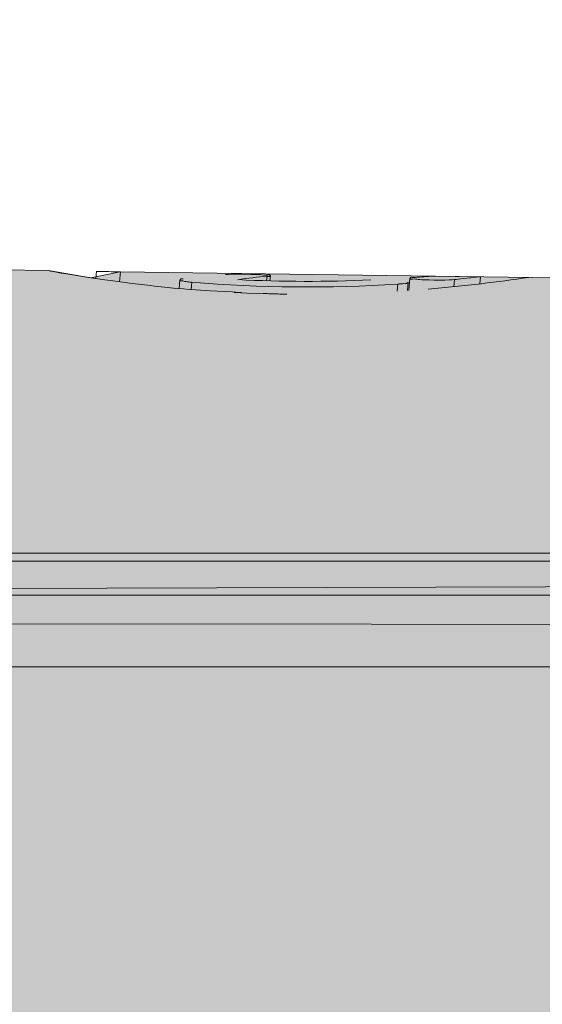
# Model space of a CAD drawing. Units: millimetres. Extents: x -133 to 113, y -32 to 81.
# Drawn here: x 87 to 88, y 33 to 35 of the extents above; entities that cross this region are included whole.
import ezdxf

# ---------------------------------------------------------------- set-up
doc = ezdxf.new("R2010")
doc.units = ezdxf.units.MM
doc.header["$MEASUREMENT"] = 0
doc.layers.add('Layer 1', color=7, linetype='Continuous')

msp = doc.modelspace()

# ---------------------------------------------------------------- hatches: boundary and pattern name
at = {"layer": 'Layer 1', "true_color": 0xdadadb}
h = msp.add_hatch(color=254, dxfattribs=at)
edge = h.paths.add_edge_path()
edge.add_spline(control_points=[(86.3515, 33.4025), (86.3515, 33.4025), (85.988, 33.4199), (85.988, 33.4199), (85.988, 33.4199), (85.8183, 33.4199), (85.8183, 33.4199), (85.8183, 33.4199), (85.8183, 33.3446), (85.8183, 33.3446), (85.8183, 33.3446), (85.6773, 33.4199), (85.6773, 33.4199), (85.6773, 33.4199), (85.6773, 34.1116), (85.6773, 34.1116), (85.6772, 34.2196), (85.743, 34.3167), (85.8434, 34.357), (85.8434, 34.357), (85.9936, 34.4175), (85.9936, 34.4175), (86.0017, 34.4209), (86.011, 34.4198), (86.0182, 34.415), (86.0255, 34.41), (86.0299, 34.4018), (86.0299, 34.3929), (86.0299, 34.3929), (86.0299, 34.2611), (86.0299, 34.2611), (86.0299, 34.2494), (86.0356, 34.2384), (86.0454, 34.2319), (86.0551, 34.2252), (86.0675, 34.224), (86.0783, 34.2283), (86.0783, 34.2283), (86.3462, 34.336), (86.3462, 34.336), (86.3543, 34.3395), (86.3636, 34.3383), (86.3708, 34.3335), (86.3781, 34.3286), (86.3825, 34.3205), (86.3825, 34.3116), (86.3825, 34.3116), (86.3825, 34.1798), (86.3825, 34.1798), (86.3825, 34.1681), (86.3882, 34.157), (86.3979, 34.1506), (86.4077, 34.144), (86.4201, 34.1425), (86.4309, 34.147), (86.4309, 34.147), (86.6988, 34.2547), (86.6988, 34.2547), (86.7069, 34.258), (86.7162, 34.257), (86.7234, 34.2522), (86.7307, 34.2471), (86.7351, 34.2391), (86.7351, 34.2301), (86.7351, 34.2301), (86.7351, 34.0983), (86.7351, 34.0983), (86.7351, 34.0867), (86.7408, 34.0757), (86.7506, 34.0692), (86.7603, 34.0625), (86.7727, 34.0612), (86.7835, 34.0655), (86.7835, 34.0655), (87.0499, 34.1727), (87.0499, 34.1727), (87.0748, 34.1828), (87.0918, 34.1713), (87.089, 34.1464), (87.089, 34.1464), (87.0877, 34.0921), (87.0877, 34.0921), (87.0877, 34.0728), (87.1032, 34.0571), (87.1224, 34.0569), (87.1224, 34.0569), (87.3865, 34.0532), (87.3865, 34.0532), (87.3865, 34.0532), (87.4643, 34.0401), (87.4643, 34.0401), (87.4643, 34.0401), (87.5184, 34.0509), (87.5184, 34.0509), (87.5184, 34.0509), (89.6166, 34.022), (89.6166, 34.022), (89.7118, 34.0208), (89.7888, 33.944), (89.7904, 33.8488), (89.7904, 33.8488), (89.8019, 33.1942), (89.8019, 33.1942), (89.8019, 33.1942), (89.9789, 33.1468), (89.9789, 33.1468), (89.9789, 33.1468), (90.12, 33.1467), (90.12, 33.1467), (90.1395, 33.1467), (90.1553, 33.131), (90.1553, 33.1114), (90.1553, 33.1114), (90.1553, 32.9304), (90.1553, 32.9304), (90.1553, 32.9212), (90.1516, 32.9121), (90.1449, 32.9055), (90.1383, 32.8989), (90.1293, 32.8952), (90.12, 32.8952), (90.12, 32.8952), (89.6969, 32.8969), (89.6969, 32.8969), (89.6969, 32.8969), (89.6969, 33.3143), (89.6969, 33.3143), (89.6969, 33.3628), (89.659, 33.4015), (89.6104, 33.4015), (89.6104, 33.4015), (86.3515, 33.4025), (86.3515, 33.4025)], knot_values=[0, 0, 0, 0, 0.022727, 0.022727, 0.022727, 0.045455, 0.045455, 0.045455, 0.068182, 0.068182, 0.068182, 0.090909, 0.090909, 0.090909, 0.113636, 0.113636, 0.113636, 0.136364, 0.136364, 0.136364, 0.159091, 0.159091, 0.159091, 0.181818, 0.181818, 0.181818, 0.204545, 0.204545, 0.204545, 0.227273, 0.227273, 0.227273, 0.25, 0.25, 0.25, 0.272727, 0.272727, 0.272727, 0.295455, 0.295455, 0.295455, 0.318182, 0.318182, 0.318182, 0.340909, 0.340909, 0.340909, 0.363636, 0.363636, 0.363636, 0.386364, 0.386364, 0.386364, 0.409091, 0.409091, 0.409091, 0.431818, 0.431818, 0.431818, 0.454545, 0.454545, 0.454545, 0.477273, 0.477273, 0.477273, 0.5, 0.5, 0.5, 0.522727, 0.522727, 0.522727, 0.545455, 0.545455, 0.545455, 0.568182, 0.568182, 0.568182, 0.590909, 0.590909, 0.590909, 0.613636, 0.613636, 0.613636, 0.636364, 0.636364, 0.636364, 0.659091, 0.659091, 0.659091, 0.681818, 0.681818, 0.681818, 0.704545, 0.704545, 0.704545, 0.727273, 0.727273, 0.727273, 0.75, 0.75, 0.75, 0.772727, 0.772727, 0.772727, 0.795455, 0.795455, 0.795455, 0.818182, 0.818182, 0.818182, 0.840909, 0.840909, 0.840909, 0.863636, 0.863636, 0.863636, 0.886364, 0.886364, 0.886364, 0.909091, 0.909091, 0.909091, 0.931818, 0.931818, 0.931818, 0.954545, 0.954545, 0.954545, 0.977273, 0.977273, 0.977273, 1, 1, 1, 1], degree=3, periodic=1)
at = {"layer": 'Layer 1', "true_color": 0x727272}
h = msp.add_hatch(color=8, dxfattribs=at)
edge = h.paths.add_edge_path()
edge.add_spline(control_points=[(93.0642, 32.9352), (93.0642, 32.9352), (93.0643, 32.9582), (93.0643, 32.9582), (93.0643, 32.9582), (92.1651, 32.9582), (92.1651, 32.9582), (92.1651, 32.9582), (92.1596, 32.9576), (92.1596, 32.9576), (92.1596, 32.9576), (92.1556, 32.9553), (92.1556, 32.9553), (92.1556, 32.9553), (92.1524, 32.9536), (92.1524, 32.9536), (92.1524, 32.9536), (92.1504, 32.9522), (92.1504, 32.9522), (92.1504, 32.9522), (92.1457, 32.9503), (92.1457, 32.9503), (92.1457, 32.9503), (92.1409, 32.9472), (92.1409, 32.9472), (92.1409, 32.9472), (92.1359, 32.9412), (92.1359, 32.9412), (92.1359, 32.9412), (92.1321, 32.9352), (92.1321, 32.9352), (92.1321, 32.9352), (90.2502, 32.9352), (90.2502, 32.9352), (90.2502, 32.9352), (89.6968, 32.9417), (89.6968, 32.9417), (89.6968, 32.9417), (89.7142, 33.4753), (89.7142, 33.4753), (89.7142, 33.4753), (85.6773, 33.4627), (85.6773, 33.4627), (85.6773, 33.4627), (84.8486, 33.4627), (84.8486, 33.4627), (84.8486, 33.4627), (84.8487, 29.3224), (84.8487, 29.3224), (84.8487, 29.3224), (85.0602, 29.3224), (85.0602, 29.3224), (85.0844, 29.3169), (85.1131, 29.2929), (85.1131, 29.2681), (85.1131, 29.2681), (85.1131, 29.2064), (85.1131, 29.2064), (85.1131, 29.1579), (85.1527, 29.1182), (85.2013, 29.1184), (85.2013, 29.1184), (85.2749, 29.1184), (85.2749, 29.1184), (85.2932, 29.1184), (85.3114, 29.121), (85.3288, 29.1263), (85.8702, 29.291), (86.4325, 29.3774), (86.9983, 29.3825), (86.9983, 29.3825), (87.0524, 29.4355), (87.0524, 29.4355), (87.0524, 29.4355), (89.1679, 29.4356), (89.1679, 29.4356), (89.1679, 29.4356), (89.2208, 29.3828), (89.2208, 29.3828), (89.2208, 29.3828), (89.6087, 29.3828), (89.6087, 29.3828), (89.6321, 29.3828), (89.6545, 29.392), (89.6711, 29.4085), (89.6876, 29.4251), (89.6969, 29.4476), (89.6969, 29.471), (89.6969, 29.471), (89.6968, 29.8431), (89.6968, 29.8431), (89.6968, 29.8431), (89.6968, 29.8466), (89.6968, 29.8466), (89.6968, 29.8466), (93.1493, 29.8499), (93.1493, 29.8499), (93.1757, 29.8499), (93.1982, 29.8593), (93.2147, 29.8757), (93.2312, 29.8922), (93.2405, 29.9146), (93.2405, 29.9381), (93.2405, 29.9381), (93.2405, 32.8469), (93.2405, 32.8469), (93.2405, 32.8705), (93.2312, 32.8929), (93.2147, 32.9093), (93.1982, 32.9258), (93.1757, 32.9352), (93.1523, 32.9352), (93.1523, 32.9352), (93.0642, 32.9352), (93.0642, 32.9352)], knot_values=[0, 0, 0, 0, 0.026316, 0.026316, 0.026316, 0.052632, 0.052632, 0.052632, 0.078947, 0.078947, 0.078947, 0.105263, 0.105263, 0.105263, 0.131579, 0.131579, 0.131579, 0.157895, 0.157895, 0.157895, 0.184211, 0.184211, 0.184211, 0.210526, 0.210526, 0.210526, 0.236842, 0.236842, 0.236842, 0.263158, 0.263158, 0.263158, 0.289474, 0.289474, 0.289474, 0.315789, 0.315789, 0.315789, 0.342105, 0.342105, 0.342105, 0.368421, 0.368421, 0.368421, 0.394737, 0.394737, 0.394737, 0.421053, 0.421053, 0.421053, 0.447368, 0.447368, 0.447368, 0.473684, 0.473684, 0.473684, 0.5, 0.5, 0.5, 0.526316, 0.526316, 0.526316, 0.552632, 0.552632, 0.552632, 0.578947, 0.578947, 0.578947, 0.605263, 0.605263, 0.605263, 0.631579, 0.631579, 0.631579, 0.657895, 0.657895, 0.657895, 0.684211, 0.684211, 0.684211, 0.710526, 0.710526, 0.710526, 0.736842, 0.736842, 0.736842, 0.763158, 0.763158, 0.763158, 0.789474, 0.789474, 0.789474, 0.815789, 0.815789, 0.815789, 0.842105, 0.842105, 0.842105, 0.868421, 0.868421, 0.868421, 0.894737, 0.894737, 0.894737, 0.921053, 0.921053, 0.921053, 0.947368, 0.947368, 0.947368, 0.973684, 0.973684, 0.973684, 1, 1, 1, 1], degree=3, periodic=1)
at = {"layer": 'Layer 1', "true_color": 0xdadadb}
h = msp.add_hatch(color=254, dxfattribs=at)
edge = h.paths.add_edge_path()
edge.add_spline(control_points=[(88.9165, 33.4553), (88.9165, 33.4553), (85.7484, 33.4553), (85.7484, 33.4553), (85.7484, 33.4553), (88.9165, 33.4553), (88.9165, 33.4553)], knot_values=[0, 0, 0, 0, 0.5, 0.5, 0.5, 1, 1, 1, 1], degree=3, periodic=1)

# ---------------------------------------------------------------- linework, layer by layer
at = {"layer": 'Layer 1', "lineweight": 18}
msp.add_open_spline([(-133.4595, 81.1007), (-133.4595, 81.1007), (112.5405, 81.1007), (112.5405, 81.1007), (112.5405, 81.1007), (112.5405, -32.3994), (112.5405, -32.3994), (112.5405, -32.3994), (-133.4595, -32.3994), (-133.4595, -32.3994), (-133.4595, -32.3994), (-133.4595, 81.1007), (-133.4595, 81.1007)], degree=3, knots=[0, 0, 0, 0, 0.25, 0.25, 0.25, 0.5, 0.5, 0.5, 0.75, 0.75, 0.75, 1, 1, 1, 1], dxfattribs=at)
at = {"layer": 'Layer 1', "lineweight": 9}
for points, knots in [([(86.3515, 33.4025), (86.3515, 33.4025), (85.988, 33.4199), (85.988, 33.4199), (85.988, 33.4199), (85.8183, 33.4199), (85.8183, 33.4199), (85.8183, 33.4199), (85.8183, 33.3446), (85.8183, 33.3446), (85.8183, 33.3446), (85.6773, 33.4199), (85.6773, 33.4199), (85.6773, 33.4199), (85.6773, 34.1116), (85.6773, 34.1116), (85.6772, 34.2196), (85.743, 34.3167), (85.8434, 34.357), (85.8434, 34.357), (85.9936, 34.4175), (85.9936, 34.4175), (86.0017, 34.4209), (86.011, 34.4198), (86.0182, 34.415), (86.0255, 34.41), (86.0299, 34.4018), (86.0299, 34.3929), (86.0299, 34.3929), (86.0299, 34.2611), (86.0299, 34.2611), (86.0299, 34.2494), (86.0356, 34.2384), (86.0454, 34.2319), (86.0551, 34.2252), (86.0675, 34.224), (86.0783, 34.2283), (86.0783, 34.2283), (86.3462, 34.336), (86.3462, 34.336), (86.3543, 34.3395), (86.3636, 34.3383), (86.3708, 34.3335), (86.3781, 34.3286), (86.3825, 34.3205), (86.3825, 34.3116), (86.3825, 34.3116), (86.3825, 34.1798), (86.3825, 34.1798), (86.3825, 34.1681), (86.3882, 34.157), (86.3979, 34.1506), (86.4077, 34.144), (86.4201, 34.1425), (86.4309, 34.147), (86.4309, 34.147), (86.6988, 34.2547), (86.6988, 34.2547), (86.7069, 34.258), (86.7162, 34.257), (86.7234, 34.2522), (86.7307, 34.2471), (86.7351, 34.2391), (86.7351, 34.2301), (86.7351, 34.2301), (86.7351, 34.0983), (86.7351, 34.0983), (86.7351, 34.0867), (86.7408, 34.0757), (86.7506, 34.0692), (86.7603, 34.0625), (86.7727, 34.0612), (86.7835, 34.0655), (86.7835, 34.0655), (87.0499, 34.1727), (87.0499, 34.1727), (87.0748, 34.1828), (87.0918, 34.1713), (87.089, 34.1464), (87.089, 34.1464), (87.0877, 34.0921), (87.0877, 34.0921), (87.0877, 34.0728), (87.1032, 34.0571), (87.1224, 34.0569), (87.1224, 34.0569), (87.3865, 34.0532), (87.3865, 34.0532), (87.3865, 34.0532), (87.4643, 34.0401), (87.4643, 34.0401), (87.4643, 34.0401), (87.5184, 34.0509), (87.5184, 34.0509), (87.5184, 34.0509), (89.6166, 34.022), (89.6166, 34.022), (89.7118, 34.0208), (89.7888, 33.944), (89.7904, 33.8488), (89.7904, 33.8488), (89.8019, 33.1942), (89.8019, 33.1942), (89.8019, 33.1942), (89.9789, 33.1468), (89.9789, 33.1468), (89.9789, 33.1468), (90.12, 33.1467), (90.12, 33.1467), (90.1395, 33.1467), (90.1553, 33.131), (90.1553, 33.1114), (90.1553, 33.1114), (90.1553, 32.9304), (90.1553, 32.9304), (90.1553, 32.9212), (90.1516, 32.9121), (90.1449, 32.9055), (90.1383, 32.8989), (90.1293, 32.8952), (90.12, 32.8952), (90.12, 32.8952), (89.6969, 32.8969), (89.6969, 32.8969), (89.6969, 32.8969), (89.6969, 33.3143), (89.6969, 33.3143), (89.6969, 33.3628), (89.659, 33.4015), (89.6104, 33.4015), (89.6104, 33.4015), (86.3515, 33.4025), (86.3515, 33.4025)], [0, 0, 0, 0, 0.022727, 0.022727, 0.022727, 0.045455, 0.045455, 0.045455, 0.068182, 0.068182, 0.068182, 0.090909, 0.090909, 0.090909, 0.113636, 0.113636, 0.113636, 0.136364, 0.136364, 0.136364, 0.159091, 0.159091, 0.159091, 0.181818, 0.181818, 0.181818, 0.204545, 0.204545, 0.204545, 0.227273, 0.227273, 0.227273, 0.25, 0.25, 0.25, 0.272727, 0.272727, 0.272727, 0.295455, 0.295455, 0.295455, 0.318182, 0.318182, 0.318182, 0.340909, 0.340909, 0.340909, 0.363636, 0.363636, 0.363636, 0.386364, 0.386364, 0.386364, 0.409091, 0.409091, 0.409091, 0.431818, 0.431818, 0.431818, 0.454545, 0.454545, 0.454545, 0.477273, 0.477273, 0.477273, 0.5, 0.5, 0.5, 0.522727, 0.522727, 0.522727, 0.545455, 0.545455, 0.545455, 0.568182, 0.568182, 0.568182, 0.590909, 0.590909, 0.590909, 0.613636, 0.613636, 0.613636, 0.636364, 0.636364, 0.636364, 0.659091, 0.659091, 0.659091, 0.681818, 0.681818, 0.681818, 0.704545, 0.704545, 0.704545, 0.727273, 0.727273, 0.727273, 0.75, 0.75, 0.75, 0.772727, 0.772727, 0.772727, 0.795455, 0.795455, 0.795455, 0.818182, 0.818182, 0.818182, 0.840909, 0.840909, 0.840909, 0.863636, 0.863636, 0.863636, 0.886364, 0.886364, 0.886364, 0.909091, 0.909091, 0.909091, 0.931818, 0.931818, 0.931818, 0.954545, 0.954545, 0.954545, 0.977273, 0.977273, 0.977273, 1, 1, 1, 1]), ([(87.7819, 34.011), (87.7819, 34.011), (87.7517, 34.0118), (87.7517, 34.0118), (87.7517, 34.0118), (87.7296, 34.0127), (87.7296, 34.0127), (87.7296, 34.0127), (87.7284, 34.0128), (87.7284, 34.0128), (87.7284, 34.0128), (87.731, 34.0128), (87.731, 34.0128), (87.731, 34.0128), (87.7394, 34.0127), (87.7394, 34.0127), (87.7394, 34.0127), (87.7418, 34.0127), (87.7418, 34.0127), (87.7418, 34.0127), (87.7419, 34.0128), (87.7419, 34.0128), (87.7419, 34.0128), (87.7416, 34.0128), (87.7416, 34.0128), (87.7416, 34.0128), (87.7384, 34.013), (87.7384, 34.013), (87.7384, 34.013), (87.7251, 34.014), (87.7251, 34.014), (87.7251, 34.014), (87.6842, 34.0161), (87.6842, 34.0161), (87.6842, 34.0161), (87.684, 34.0161), (87.684, 34.0161), (87.684, 34.0161), (87.6572, 34.0178), (87.6572, 34.0178), (87.6572, 34.0178), (87.6455, 34.0184), (87.6455, 34.0184), (87.6455, 34.0184), (87.6349, 34.0195), (87.6349, 34.0195), (87.6349, 34.0195), (87.6169, 34.021), (87.6169, 34.021), (87.6169, 34.021), (87.5998, 34.0228), (87.5998, 34.0228), (87.5998, 34.0228), (87.5814, 34.0249), (87.5814, 34.0249), (87.5814, 34.0249), (87.5748, 34.0256), (87.5748, 34.0256), (87.5748, 34.0256), (87.5406, 34.0295), (87.5406, 34.0295), (87.5406, 34.0295), (87.5149, 34.0329), (87.5149, 34.0329), (87.5149, 34.0329), (87.49, 34.0363), (87.49, 34.0363), (87.49, 34.0363), (87.4644, 34.0401), (87.4644, 34.0401), (87.4644, 34.0401), (87.4602, 34.0407), (87.4602, 34.0407), (87.4602, 34.0407), (87.4306, 34.0455), (87.4306, 34.0455), (87.4306, 34.0455), (87.4198, 34.0473), (87.4198, 34.0473), (87.4198, 34.0473), (87.4089, 34.0492), (87.4089, 34.0492), (87.4089, 34.0492), (87.3949, 34.0516), (87.3949, 34.0516), (87.3949, 34.0516), (87.3904, 34.0524), (87.3904, 34.0524), (87.3904, 34.0524), (87.3865, 34.0532), (87.3865, 34.0532), (87.3865, 34.0532), (87.3905, 34.0524), (87.3905, 34.0524), (87.3905, 34.0524), (87.3949, 34.0516), (87.3949, 34.0516), (87.3949, 34.0516), (87.4014, 34.0505), (87.4014, 34.0505), (87.4014, 34.0505), (87.4101, 34.0488), (87.4101, 34.0488), (87.4101, 34.0488), (87.4198, 34.0473), (87.4198, 34.0473), (87.4198, 34.0473), (87.4489, 34.0426), (87.4489, 34.0426), (87.4489, 34.0426), (87.4578, 34.0413), (87.4578, 34.0413), (87.4578, 34.0413), (87.462, 34.0405), (87.462, 34.0405), (87.462, 34.0405), (87.4602, 34.0407), (87.4602, 34.0407), (87.4602, 34.0407), (87.4735, 34.0388), (87.4735, 34.0388)], [0, 0, 0, 0, 0.025, 0.025, 0.025, 0.05, 0.05, 0.05, 0.075, 0.075, 0.075, 0.1, 0.1, 0.1, 0.125, 0.125, 0.125, 0.15, 0.15, 0.15, 0.175, 0.175, 0.175, 0.2, 0.2, 0.2, 0.225, 0.225, 0.225, 0.25, 0.25, 0.25, 0.275, 0.275, 0.275, 0.3, 0.3, 0.3, 0.325, 0.325, 0.325, 0.35, 0.35, 0.35, 0.375, 0.375, 0.375, 0.4, 0.4, 0.4, 0.425, 0.425, 0.425, 0.45, 0.45, 0.45, 0.475, 0.475, 0.475, 0.5, 0.5, 0.5, 0.525, 0.525, 0.525, 0.55, 0.55, 0.55, 0.575, 0.575, 0.575, 0.6, 0.6, 0.6, 0.625, 0.625, 0.625, 0.65, 0.65, 0.65, 0.675, 0.675, 0.675, 0.7, 0.7, 0.7, 0.725, 0.725, 0.725, 0.75, 0.75, 0.75, 0.775, 0.775, 0.775, 0.8, 0.8, 0.8, 0.825, 0.825, 0.825, 0.85, 0.85, 0.85, 0.875, 0.875, 0.875, 0.9, 0.9, 0.9, 0.925, 0.925, 0.925, 0.95, 0.95, 0.95, 0.975, 0.975, 0.975, 1, 1, 1, 1]), ([(87.6344, 34.0383), (87.6344, 34.0383), (87.6344, 34.0383), (87.6344, 34.0383), (87.6344, 34.0383), (87.6342, 34.0383), (87.6342, 34.0383), (87.6342, 34.0383), (87.6337, 34.0383), (87.6337, 34.0383), (87.6337, 34.0383), (87.6331, 34.0384), (87.6331, 34.0384), (87.6331, 34.0384), (87.6324, 34.0383), (87.6324, 34.0383), (87.6324, 34.0383), (87.6315, 34.0383), (87.6315, 34.0383), (87.6315, 34.0383), (87.6307, 34.0381), (87.6307, 34.0381), (87.6307, 34.0381), (87.63, 34.0376), (87.63, 34.0376), (87.63, 34.0376), (87.6294, 34.0371), (87.6294, 34.0371), (87.6294, 34.0371), (87.6288, 34.0365), (87.6288, 34.0365), (87.6288, 34.0365), (87.6288, 34.0365), (87.6288, 34.0365), (87.6288, 34.0365), (87.6287, 34.036), (87.6287, 34.036)], [0, 0, 0, 0, 0.083333, 0.083333, 0.083333, 0.166667, 0.166667, 0.166667, 0.25, 0.25, 0.25, 0.333333, 0.333333, 0.333333, 0.416667, 0.416667, 0.416667, 0.5, 0.5, 0.5, 0.583333, 0.583333, 0.583333, 0.666667, 0.666667, 0.666667, 0.75, 0.75, 0.75, 0.833333, 0.833333, 0.833333, 0.916667, 0.916667, 0.916667, 1, 1, 1, 1]), ([(87.7943, 34.044), (87.7943, 34.044), (87.7943, 34.0444), (87.7943, 34.0444), (87.7943, 34.0444), (87.7941, 34.045), (87.7941, 34.045), (87.7941, 34.045), (87.7938, 34.0452), (87.7938, 34.0452), (87.7938, 34.0452), (87.7934, 34.0455), (87.7934, 34.0455), (87.7934, 34.0455), (87.7927, 34.0456), (87.7927, 34.0456), (87.7927, 34.0456), (87.7916, 34.0456), (87.7916, 34.0456), (87.7916, 34.0456), (87.79, 34.0452), (87.79, 34.0452), (87.79, 34.0452), (87.7891, 34.0451), (87.7891, 34.0451), (87.7891, 34.0451), (87.7871, 34.045), (87.7871, 34.045), (87.7871, 34.045), (87.7851, 34.045), (87.7851, 34.045), (87.7851, 34.045), (87.7832, 34.0451), (87.7832, 34.0451), (87.7832, 34.0451), (87.7807, 34.0456), (87.7807, 34.0456), (87.7807, 34.0456), (87.7792, 34.0457), (87.7792, 34.0457), (87.7792, 34.0457), (87.7766, 34.046), (87.7766, 34.046), (87.7766, 34.046), (87.7734, 34.0462), (87.7734, 34.0462), (87.7734, 34.0462), (87.7688, 34.0462), (87.7688, 34.0462), (87.7688, 34.0462), (87.7661, 34.0462), (87.7661, 34.0462), (87.7661, 34.0462), (87.7592, 34.0462), (87.7592, 34.0462), (87.7592, 34.0462), (87.7591, 34.0462), (87.7591, 34.0462), (87.7591, 34.0462), (87.751, 34.0466), (87.751, 34.0466), (87.751, 34.0466), (87.7441, 34.0466), (87.7441, 34.0466), (87.7441, 34.0466), (87.7359, 34.0466), (87.7359, 34.0466), (87.7359, 34.0466), (87.7307, 34.0466), (87.7307, 34.0466), (87.7307, 34.0466), (87.7225, 34.0466), (87.7225, 34.0466), (87.7225, 34.0466), (87.7179, 34.0464), (87.7179, 34.0464), (87.7179, 34.0464), (87.7126, 34.0462), (87.7126, 34.0462)], [0, 0, 0, 0, 0.038462, 0.038462, 0.038462, 0.076923, 0.076923, 0.076923, 0.115385, 0.115385, 0.115385, 0.153846, 0.153846, 0.153846, 0.192308, 0.192308, 0.192308, 0.230769, 0.230769, 0.230769, 0.269231, 0.269231, 0.269231, 0.307692, 0.307692, 0.307692, 0.346154, 0.346154, 0.346154, 0.384615, 0.384615, 0.384615, 0.423077, 0.423077, 0.423077, 0.461538, 0.461538, 0.461538, 0.5, 0.5, 0.5, 0.538462, 0.538462, 0.538462, 0.576923, 0.576923, 0.576923, 0.615385, 0.615385, 0.615385, 0.653846, 0.653846, 0.653846, 0.692308, 0.692308, 0.692308, 0.730769, 0.730769, 0.730769, 0.769231, 0.769231, 0.769231, 0.807692, 0.807692, 0.807692, 0.846154, 0.846154, 0.846154, 0.884615, 0.884615, 0.884615, 0.923077, 0.923077, 0.923077, 0.961538, 0.961538, 0.961538, 1, 1, 1, 1]), ([(87.7889, 34.043), (87.7889, 34.043), (87.789, 34.043), (87.789, 34.043), (87.789, 34.043), (87.7895, 34.0427), (87.7895, 34.0427), (87.7895, 34.0427), (87.7901, 34.0426), (87.7901, 34.0426), (87.7901, 34.0426), (87.7908, 34.0425), (87.7908, 34.0425), (87.7908, 34.0425), (87.7915, 34.0424), (87.7915, 34.0424), (87.7915, 34.0424), (87.7924, 34.0424), (87.7924, 34.0424), (87.7924, 34.0424), (87.7932, 34.0425), (87.7932, 34.0425), (87.7932, 34.0425), (87.7936, 34.0427), (87.7936, 34.0427), (87.7936, 34.0427), (87.794, 34.0431), (87.794, 34.0431), (87.794, 34.0431), (87.794, 34.0433), (87.794, 34.0433), (87.794, 34.0433), (87.7942, 34.0437), (87.7942, 34.0437), (87.7942, 34.0437), (87.7943, 34.0442), (87.7943, 34.0442)], [0, 0, 0, 0, 0.083333, 0.083333, 0.083333, 0.166667, 0.166667, 0.166667, 0.25, 0.25, 0.25, 0.333333, 0.333333, 0.333333, 0.416667, 0.416667, 0.416667, 0.5, 0.5, 0.5, 0.583333, 0.583333, 0.583333, 0.666667, 0.666667, 0.666667, 0.75, 0.75, 0.75, 0.833333, 0.833333, 0.833333, 0.916667, 0.916667, 0.916667, 1, 1, 1, 1]), ([(88.0577, 34.0405), (88.0577, 34.0405), (88.0575, 34.0405), (88.0575, 34.0405), (88.0575, 34.0405), (88.0571, 34.0407), (88.0571, 34.0407), (88.0571, 34.0407), (88.0565, 34.0407), (88.0565, 34.0407), (88.0565, 34.0407), (88.0558, 34.0408), (88.0558, 34.0408), (88.0558, 34.0408), (88.055, 34.0411), (88.055, 34.0411), (88.055, 34.0411), (88.0541, 34.0411), (88.0541, 34.0411), (88.0541, 34.0411), (88.0535, 34.0408), (88.0535, 34.0408), (88.0535, 34.0408), (88.053, 34.0407), (88.053, 34.0407), (88.053, 34.0407), (88.0527, 34.0403), (88.0527, 34.0403), (88.0527, 34.0403), (88.0525, 34.0401), (88.0525, 34.0401), (88.0525, 34.0401), (88.0524, 34.0397), (88.0524, 34.0397), (88.0524, 34.0397), (88.0522, 34.0393), (88.0522, 34.0393), (88.0522, 34.0393), (88.0522, 34.0393), (88.0522, 34.0393)], [0, 0, 0, 0, 0.076923, 0.076923, 0.076923, 0.153846, 0.153846, 0.153846, 0.230769, 0.230769, 0.230769, 0.307692, 0.307692, 0.307692, 0.384615, 0.384615, 0.384615, 0.461538, 0.461538, 0.461538, 0.538462, 0.538462, 0.538462, 0.615385, 0.615385, 0.615385, 0.692308, 0.692308, 0.692308, 0.769231, 0.769231, 0.769231, 0.846154, 0.846154, 0.846154, 0.923077, 0.923077, 0.923077, 1, 1, 1, 1]), ([(88.0523, 34.0394), (88.0523, 34.0394), (88.0523, 34.0394), (88.0523, 34.0394), (88.0523, 34.0394), (88.0523, 34.0394), (88.0523, 34.0394), (88.0523, 34.0394), (88.0523, 34.0391), (88.0523, 34.0391), (88.0523, 34.0391), (88.0523, 34.0391), (88.0523, 34.0391), (88.0523, 34.0391), (88.0523, 34.0391), (88.0523, 34.0391), (88.0523, 34.0391), (88.0523, 34.039), (88.0523, 34.039), (88.0523, 34.039), (88.0523, 34.039), (88.0523, 34.039), (88.0523, 34.039), (88.0523, 34.0389), (88.0523, 34.0389), (88.0523, 34.0389), (88.0523, 34.0389), (88.0523, 34.0389), (88.0523, 34.0389), (88.0523, 34.0389), (88.0523, 34.0389)], [0, 0, 0, 0, 0.1, 0.1, 0.1, 0.2, 0.2, 0.2, 0.3, 0.3, 0.3, 0.4, 0.4, 0.4, 0.5, 0.5, 0.5, 0.6, 0.6, 0.6, 0.7, 0.7, 0.7, 0.8, 0.8, 0.8, 0.9, 0.9, 0.9, 1, 1, 1, 1]), ([(88.0523, 34.0389), (88.0523, 34.0389), (88.0523, 34.0385), (88.0523, 34.0385), (88.0523, 34.0385), (88.0525, 34.0384), (88.0525, 34.0384), (88.0525, 34.0384), (88.0528, 34.0382), (88.0528, 34.0382), (88.0528, 34.0382), (88.0533, 34.0378), (88.0533, 34.0378), (88.0533, 34.0378), (88.0541, 34.0377), (88.0541, 34.0377), (88.0541, 34.0377), (88.0553, 34.0377), (88.0553, 34.0377), (88.0553, 34.0377), (88.0573, 34.0378), (88.0573, 34.0378), (88.0573, 34.0378), (88.0575, 34.0378), (88.0575, 34.0378), (88.0575, 34.0378), (88.0597, 34.0379), (88.0597, 34.0379), (88.0597, 34.0379), (88.0619, 34.0378), (88.0619, 34.0378), (88.0619, 34.0378), (88.0641, 34.0376), (88.0641, 34.0376), (88.0641, 34.0376), (88.0645, 34.0373), (88.0645, 34.0373), (88.0645, 34.0373), (88.0673, 34.037), (88.0673, 34.037), (88.0673, 34.037), (88.0701, 34.0366), (88.0701, 34.0366), (88.0701, 34.0366), (88.0737, 34.0364), (88.0737, 34.0364), (88.0737, 34.0364), (88.0785, 34.0363), (88.0785, 34.0363), (88.0785, 34.0363), (88.0803, 34.0363), (88.0803, 34.0363), (88.0803, 34.0363), (88.0875, 34.036), (88.0875, 34.036), (88.0875, 34.036), (88.0956, 34.0358), (88.0956, 34.0358), (88.0956, 34.0358), (88.1024, 34.0358), (88.1024, 34.0358), (88.1024, 34.0358), (88.1107, 34.0358), (88.1107, 34.0358), (88.1107, 34.0358), (88.1162, 34.0359), (88.1162, 34.0359), (88.1162, 34.0359), (88.1241, 34.036), (88.1241, 34.036), (88.1241, 34.036), (88.1293, 34.0364), (88.1293, 34.0364), (88.1293, 34.0364), (88.134, 34.0367), (88.134, 34.0367)], [0, 0, 0, 0, 0.04, 0.04, 0.04, 0.08, 0.08, 0.08, 0.12, 0.12, 0.12, 0.16, 0.16, 0.16, 0.2, 0.2, 0.2, 0.24, 0.24, 0.24, 0.28, 0.28, 0.28, 0.32, 0.32, 0.32, 0.36, 0.36, 0.36, 0.4, 0.4, 0.4, 0.44, 0.44, 0.44, 0.48, 0.48, 0.48, 0.52, 0.52, 0.52, 0.56, 0.56, 0.56, 0.6, 0.6, 0.6, 0.64, 0.64, 0.64, 0.68, 0.68, 0.68, 0.72, 0.72, 0.72, 0.76, 0.76, 0.76, 0.8, 0.8, 0.8, 0.84, 0.84, 0.84, 0.88, 0.88, 0.88, 0.92, 0.92, 0.92, 0.96, 0.96, 0.96, 1, 1, 1, 1]), ([(88.134, 34.0367), (88.134, 34.0367), (88.1368, 34.0371), (88.1368, 34.0371), (88.1368, 34.0371), (88.1409, 34.0376), (88.1409, 34.0376), (88.1409, 34.0376), (88.1457, 34.0381), (88.1457, 34.0381), (88.1457, 34.0381), (88.151, 34.0385), (88.151, 34.0385), (88.151, 34.0385), (88.1566, 34.0391), (88.1566, 34.0391), (88.1566, 34.0391), (88.1622, 34.0397), (88.1622, 34.0397), (88.1622, 34.0397), (88.1641, 34.0401), (88.1641, 34.0401), (88.1641, 34.0401), (88.1692, 34.0406), (88.1692, 34.0406), (88.1692, 34.0406), (88.1739, 34.0412), (88.1739, 34.0412), (88.1739, 34.0412), (88.1781, 34.0415), (88.1781, 34.0415), (88.1781, 34.0415), (88.1815, 34.042), (88.1815, 34.042), (88.1815, 34.042), (88.1816, 34.042), (88.1816, 34.042), (88.1816, 34.042), (88.1818, 34.042), (88.1818, 34.042)], [0, 0, 0, 0, 0.076923, 0.076923, 0.076923, 0.153846, 0.153846, 0.153846, 0.230769, 0.230769, 0.230769, 0.307692, 0.307692, 0.307692, 0.384615, 0.384615, 0.384615, 0.461538, 0.461538, 0.461538, 0.538462, 0.538462, 0.538462, 0.615385, 0.615385, 0.615385, 0.692308, 0.692308, 0.692308, 0.769231, 0.769231, 0.769231, 0.846154, 0.846154, 0.846154, 0.923077, 0.923077, 0.923077, 1, 1, 1, 1]), ([(87.6286, 34.0361), (87.6286, 34.0361), (87.6285, 34.0358), (87.6285, 34.0358), (87.6285, 34.0358), (87.6285, 34.0353), (87.6285, 34.0353), (87.6285, 34.0353), (87.6288, 34.0349), (87.6288, 34.0349), (87.6288, 34.0349), (87.6291, 34.0347), (87.6291, 34.0347), (87.6291, 34.0347), (87.6296, 34.0343), (87.6296, 34.0343), (87.6296, 34.0343), (87.6304, 34.0343), (87.6304, 34.0343), (87.6304, 34.0343), (87.6319, 34.0343), (87.6319, 34.0343), (87.6319, 34.0343), (87.632, 34.0343), (87.632, 34.0343), (87.632, 34.0343), (87.6339, 34.0342), (87.6339, 34.0342), (87.6339, 34.0342), (87.6355, 34.034), (87.6355, 34.034), (87.6355, 34.034), (87.6373, 34.0335), (87.6373, 34.0335), (87.6373, 34.0335), (87.6375, 34.0334), (87.6375, 34.0334), (87.6375, 34.0334), (87.6394, 34.0329), (87.6394, 34.0329), (87.6394, 34.0329), (87.6417, 34.0325), (87.6417, 34.0325), (87.6417, 34.0325), (87.6441, 34.0323), (87.6441, 34.0323), (87.6441, 34.0323), (87.6467, 34.0319), (87.6467, 34.0319), (87.6467, 34.0319), (87.6488, 34.0318), (87.6488, 34.0318), (87.6488, 34.0318), (87.65, 34.0318), (87.65, 34.0318)], [0, 0, 0, 0, 0.055556, 0.055556, 0.055556, 0.111111, 0.111111, 0.111111, 0.166667, 0.166667, 0.166667, 0.222222, 0.222222, 0.222222, 0.277778, 0.277778, 0.277778, 0.333333, 0.333333, 0.333333, 0.388889, 0.388889, 0.388889, 0.444444, 0.444444, 0.444444, 0.5, 0.5, 0.5, 0.555556, 0.555556, 0.555556, 0.611111, 0.611111, 0.611111, 0.666667, 0.666667, 0.666667, 0.722222, 0.722222, 0.722222, 0.777778, 0.777778, 0.777778, 0.833333, 0.833333, 0.833333, 0.888889, 0.888889, 0.888889, 0.944444, 0.944444, 0.944444, 1, 1, 1, 1]), ([(88.0297, 34.0284), (88.0297, 34.0284), (88.0302, 34.0284), (88.0302, 34.0284), (88.0302, 34.0284), (88.0317, 34.0286), (88.0317, 34.0286), (88.0317, 34.0286), (88.0336, 34.0287), (88.0336, 34.0287), (88.0336, 34.0287), (88.0359, 34.0291), (88.0359, 34.0291), (88.0359, 34.0291), (88.0384, 34.0292), (88.0384, 34.0292), (88.0384, 34.0292), (88.0406, 34.0293), (88.0406, 34.0293), (88.0406, 34.0293), (88.0415, 34.0293), (88.0415, 34.0293), (88.0415, 34.0293), (88.0431, 34.0292), (88.0431, 34.0292), (88.0431, 34.0292), (88.0443, 34.0293), (88.0443, 34.0293), (88.0443, 34.0293), (88.0454, 34.0297), (88.0454, 34.0297), (88.0454, 34.0297), (88.0462, 34.0299), (88.0462, 34.0299), (88.0462, 34.0299), (88.0468, 34.0305), (88.0468, 34.0305), (88.0468, 34.0305), (88.0473, 34.0306), (88.0473, 34.0306), (88.0473, 34.0306), (88.0483, 34.0316), (88.0483, 34.0316), (88.0483, 34.0316), (88.0485, 34.0316), (88.0485, 34.0316), (88.0485, 34.0316), (88.0486, 34.0318), (88.0486, 34.0318)], [0, 0, 0, 0, 0.0625, 0.0625, 0.0625, 0.125, 0.125, 0.125, 0.1875, 0.1875, 0.1875, 0.25, 0.25, 0.25, 0.3125, 0.3125, 0.3125, 0.375, 0.375, 0.375, 0.4375, 0.4375, 0.4375, 0.5, 0.5, 0.5, 0.5625, 0.5625, 0.5625, 0.625, 0.625, 0.625, 0.6875, 0.6875, 0.6875, 0.75, 0.75, 0.75, 0.8125, 0.8125, 0.8125, 0.875, 0.875, 0.875, 0.9375, 0.9375, 0.9375, 1, 1, 1, 1]), ([(93.0642, 32.9352), (93.0642, 32.9352), (93.0643, 32.9582), (93.0643, 32.9582), (93.0643, 32.9582), (92.1651, 32.9582), (92.1651, 32.9582), (92.1651, 32.9582), (92.1596, 32.9576), (92.1596, 32.9576), (92.1596, 32.9576), (92.1556, 32.9553), (92.1556, 32.9553), (92.1556, 32.9553), (92.1524, 32.9536), (92.1524, 32.9536), (92.1524, 32.9536), (92.1504, 32.9522), (92.1504, 32.9522), (92.1504, 32.9522), (92.1457, 32.9503), (92.1457, 32.9503), (92.1457, 32.9503), (92.1409, 32.9472), (92.1409, 32.9472), (92.1409, 32.9472), (92.1359, 32.9412), (92.1359, 32.9412), (92.1359, 32.9412), (92.1321, 32.9352), (92.1321, 32.9352), (92.1321, 32.9352), (90.2502, 32.9352), (90.2502, 32.9352), (90.2502, 32.9352), (89.6968, 32.9417), (89.6968, 32.9417), (89.6968, 32.9417), (89.7142, 33.4753), (89.7142, 33.4753), (89.7142, 33.4753), (85.6773, 33.4627), (85.6773, 33.4627), (85.6773, 33.4627), (84.8486, 33.4627), (84.8486, 33.4627), (84.8486, 33.4627), (84.8487, 29.3224), (84.8487, 29.3224), (84.8487, 29.3224), (85.0602, 29.3224), (85.0602, 29.3224), (85.0844, 29.3169), (85.1131, 29.2929), (85.1131, 29.2681), (85.1131, 29.2681), (85.1131, 29.2064), (85.1131, 29.2064), (85.1131, 29.1579), (85.1527, 29.1182), (85.2013, 29.1184), (85.2013, 29.1184), (85.2749, 29.1184), (85.2749, 29.1184), (85.2932, 29.1184), (85.3114, 29.121), (85.3288, 29.1263), (85.8702, 29.291), (86.4325, 29.3774), (86.9983, 29.3825), (86.9983, 29.3825), (87.0524, 29.4355), (87.0524, 29.4355), (87.0524, 29.4355), (89.1679, 29.4356), (89.1679, 29.4356), (89.1679, 29.4356), (89.2208, 29.3828), (89.2208, 29.3828), (89.2208, 29.3828), (89.6087, 29.3828), (89.6087, 29.3828), (89.6321, 29.3828), (89.6545, 29.392), (89.6711, 29.4085), (89.6876, 29.4251), (89.6969, 29.4476), (89.6969, 29.471), (89.6969, 29.471), (89.6968, 29.8431), (89.6968, 29.8431), (89.6968, 29.8431), (89.6968, 29.8466), (89.6968, 29.8466), (89.6968, 29.8466), (93.1493, 29.8499), (93.1493, 29.8499), (93.1757, 29.8499), (93.1982, 29.8593), (93.2147, 29.8757), (93.2312, 29.8922), (93.2405, 29.9146), (93.2405, 29.9381), (93.2405, 29.9381), (93.2405, 32.8469), (93.2405, 32.8469), (93.2405, 32.8705), (93.2312, 32.8929), (93.2147, 32.9093), (93.1982, 32.9258), (93.1757, 32.9352), (93.1523, 32.9352), (93.1523, 32.9352), (93.0642, 32.9352), (93.0642, 32.9352)], [0, 0, 0, 0, 0.026316, 0.026316, 0.026316, 0.052632, 0.052632, 0.052632, 0.078947, 0.078947, 0.078947, 0.105263, 0.105263, 0.105263, 0.131579, 0.131579, 0.131579, 0.157895, 0.157895, 0.157895, 0.184211, 0.184211, 0.184211, 0.210526, 0.210526, 0.210526, 0.236842, 0.236842, 0.236842, 0.263158, 0.263158, 0.263158, 0.289474, 0.289474, 0.289474, 0.315789, 0.315789, 0.315789, 0.342105, 0.342105, 0.342105, 0.368421, 0.368421, 0.368421, 0.394737, 0.394737, 0.394737, 0.421053, 0.421053, 0.421053, 0.447368, 0.447368, 0.447368, 0.473684, 0.473684, 0.473684, 0.5, 0.5, 0.5, 0.526316, 0.526316, 0.526316, 0.552632, 0.552632, 0.552632, 0.578947, 0.578947, 0.578947, 0.605263, 0.605263, 0.605263, 0.631579, 0.631579, 0.631579, 0.657895, 0.657895, 0.657895, 0.684211, 0.684211, 0.684211, 0.710526, 0.710526, 0.710526, 0.736842, 0.736842, 0.736842, 0.763158, 0.763158, 0.763158, 0.789474, 0.789474, 0.789474, 0.815789, 0.815789, 0.815789, 0.842105, 0.842105, 0.842105, 0.868421, 0.868421, 0.868421, 0.894737, 0.894737, 0.894737, 0.921053, 0.921053, 0.921053, 0.947368, 0.947368, 0.947368, 0.973684, 0.973684, 0.973684, 1, 1, 1, 1]), ([(88.9165, 33.4553), (88.9165, 33.4553), (85.7484, 33.4553), (85.7484, 33.4553), (85.7484, 33.4553), (88.9165, 33.4553), (88.9165, 33.4553)], [0, 0, 0, 0, 0.5, 0.5, 0.5, 1, 1, 1, 1])]:
    msp.add_open_spline(points, degree=3, knots=knots, dxfattribs=at)
for points in [[(87.4729, 34.0388), (87.4729, 34.0388), (87.4735, 34.0387), (87.4735, 34.0387)], [(87.4737, 34.0387), (87.4737, 34.0387), (87.4749, 34.052), (87.4749, 34.052)], [(87.4851, 34.0516), (87.4851, 34.0516), (87.4754, 34.0518), (87.4754, 34.0518)], [(87.4851, 34.0516), (87.4965, 34.0514), (87.5077, 34.051), (87.5191, 34.0509)], [(87.519, 34.051), (87.519, 34.051), (87.5174, 34.0324), (87.5174, 34.0324)], [(87.7889, 34.043), (87.7709, 34.0413), (87.7528, 34.0393), (87.7349, 34.0365)], [(87.7889, 34.043), (87.7889, 34.043), (87.7881, 34.0346), (87.7881, 34.0346)], [(87.7941, 34.0345), (87.7941, 34.0345), (87.795, 34.044), (87.795, 34.044)], [(88.0497, 34.0165), (88.0497, 34.0165), (88.0517, 34.0394), (88.0517, 34.0394)], [(88.0577, 34.0405), (88.0684, 34.0412), (88.079, 34.042), (88.0898, 34.043)], [(88.1808, 34.042), (88.1808, 34.042), (88.0898, 34.0433), (88.0898, 34.0433)], [(88.1807, 34.0288), (88.1807, 34.0288), (88.1819, 34.0419), (88.1819, 34.0419)], [(88.1833, 34.0292), (88.2124, 34.0327), (88.2413, 34.0365), (88.2702, 34.0407)], [(87.6269, 34.0203), (87.6269, 34.0203), (87.6283, 34.0363), (87.6283, 34.0363)], [(87.6501, 34.0317), (87.6501, 34.0317), (87.6489, 34.0184), (87.6489, 34.0184)], [(87.65, 34.0317), (87.7764, 34.0215), (87.9033, 34.0204), (88.0296, 34.0284)], [(87.7349, 34.0366), (87.8164, 34.0327), (87.8981, 34.0323), (87.9796, 34.036)], [(88.0297, 34.0284), (88.0297, 34.0284), (88.0286, 34.0151), (88.0286, 34.0151)], [(88.0476, 34.0164), (88.0476, 34.0164), (88.0489, 34.0318), (88.0489, 34.0318)], [(88.0857, 34.0192), (88.1182, 34.022), (88.1508, 34.0252), (88.1834, 34.0291)], [(88.134, 34.0367), (88.134, 34.0367), (88.1328, 34.0236), (88.1328, 34.0236)], [(87.7859, 34.0109), (87.7859, 34.0109), (87.7819, 34.0111), (87.7819, 34.0111)], [(87.7859, 34.0109), (87.7879, 34.0109), (87.7899, 34.0107), (87.7919, 34.0107)], [(87.7919, 34.0106), (87.8029, 34.0104), (87.814, 34.01), (87.8252, 34.0099)], [(88.7867, 33.5328), (88.7867, 33.5328), (85.8183, 33.5328), (85.8183, 33.5328)], [(88.7867, 33.518), (88.7867, 33.518), (85.8183, 33.518), (85.8183, 33.518)], [(87.0524, 33.3235), (87.0524, 33.3235), (88.7067, 33.3235), (88.7067, 33.3235)]]:
    msp.add_open_spline(points, degree=3, dxfattribs=at)

doc.saveas('drawing.dxf')
